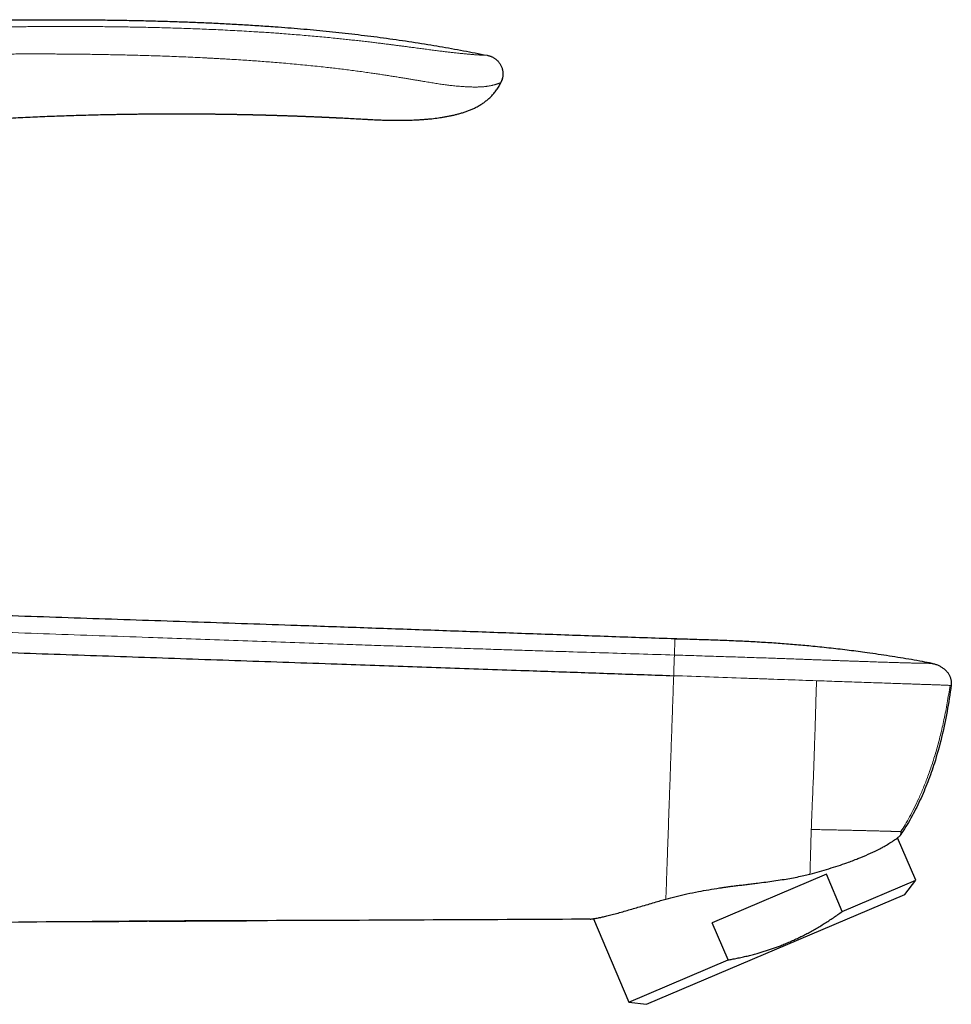
# Model space of a CAD drawing. Units: millimetres. Extents: x 8 to 558, y 12 to 504.
# Drawn here: x 486 to 558, y 428 to 504 of the extents above; entities that cross this region are included whole.
import ezdxf

# ---------------------------------------------------------------- set-up
doc = ezdxf.new("R2010")
doc.units = ezdxf.units.MM

msp = doc.modelspace()

# ---------------------------------------------------------------- linework, layer by layer
at = {"color": 7, "linetype": 'Continuous', "lineweight": 30}
for p, q in [((523.297, 498.682), (523.31, 498.71)), ((523.316, 498.724), (523.298, 498.682)), ((523.382, 498.887), (523.384, 498.894)), ((523.417, 499.003), (523.423, 499.029)), ((500.652, 496.273), (500.728, 496.272)), ((536.699, 455.876), (536.699, 455.871)), ((536.699, 455.876), (537.677, 455.843)), ((556.491, 453.991), (556.49, 453.991)), ((556.49, 453.991), (556.491, 453.991)), ((555.233, 437.3), (553.842, 440.577)), ((548.359, 437.758), (539.572, 434.028)), ((549.573, 434.898), (548.359, 437.758)), ((549.573, 434.898), (555.233, 437.3)), ((554.399, 436.194), (555.233, 437.3)), ((534.516, 427.754), (554.399, 436.194)), ((530.416, 434.341), (533.141, 427.923)), ((540.786, 431.168), (539.572, 434.028)), ((533.141, 427.923), (540.786, 431.168)), ((533.141, 427.923), (534.516, 427.754))]:
    msp.add_line(p, q, dxfattribs=at)
at = {"color": 7, "linetype": 'Continuous', "lineweight": 30, "flags": 128}
msp.add_lwpolyline([(510.833, 495.973), (510.971, 495.967), (511.122, 495.959), (511.27, 495.951), (511.414, 495.944), (511.553, 495.937), (511.713, 495.928), (511.865, 495.92), (512.011, 495.912), (512.149, 495.905), (512.28, 495.897), (512.405, 495.89), (512.522, 495.884), (512.631, 495.878), (512.733, 495.872), (512.828, 495.866), (512.914, 495.861), (512.994, 495.857), (513.066, 495.853), (513.13, 495.849), (513.179, 495.846), (513.222, 495.843), (513.258, 495.841), (513.287, 495.84), (513.311, 495.838), (513.327, 495.837), (513.334, 495.837), (513.336, 495.837), (513.336, 495.837), (513.336, 495.837), (513.337, 495.837), (513.337, 495.837), (513.337, 495.837), (513.337, 495.837), (513.339, 495.836), (513.34, 495.836), (513.341, 495.836), (513.341, 495.836), (513.341, 495.836), (513.34, 495.836), (513.34, 495.836), (513.34, 495.836), (513.34, 495.836), (513.339, 495.836), (513.339, 495.836)], dxfattribs=at)
at = {"color": 7, "linetype": 'Continuous', "lineweight": 30}
msp.add_arc((540.438, 449.912), 16.406, 326.02454, 326.18005, dxfattribs=at)
for points, knots in [([(414.016, 493.089), (414.465, 493.219), (415.363, 493.478), (416.71, 493.857), (418.058, 494.229), (419.406, 494.594), (420.753, 494.95), (422.101, 495.299), (423.494, 495.651), (424.932, 496.006), (426.416, 496.363), (427.899, 496.711), (429.383, 497.05), (430.867, 497.379), (432.352, 497.7), (433.836, 498.011), (435.321, 498.313), (436.806, 498.607), (438.283, 498.889), (439.751, 499.162), (441.211, 499.424), (442.671, 499.678), (444.14, 499.924), (445.618, 500.164), (447.106, 500.396), (448.594, 500.62), (450.082, 500.835), (451.563, 501.04), (453.034, 501.236), (454.498, 501.422), (455.961, 501.6), (457.435, 501.771), (458.92, 501.935), (460.415, 502.092), (461.911, 502.24), (463.407, 502.38), (464.904, 502.512), (466.401, 502.635), (467.928, 502.753), (469.485, 502.864), (471.072, 502.968), (472.659, 503.063), (474.247, 503.149), (475.836, 503.226), (477.395, 503.293), (478.925, 503.35), (480.425, 503.398), (481.926, 503.438), (483.428, 503.471), (484.93, 503.495), (486.433, 503.513), (487.937, 503.522), (489.442, 503.524), (490.947, 503.519), (492.445, 503.507), (493.934, 503.487), (495.415, 503.459), (496.896, 503.422), (498.302, 503.379), (499.634, 503.331), (500.891, 503.278), (502.147, 503.217), (503.403, 503.148), (504.658, 503.07), (505.823, 502.989), (506.898, 502.907), (507.882, 502.826), (508.865, 502.738), (509.848, 502.643), (510.829, 502.542), (511.81, 502.433), (512.789, 502.317), (513.767, 502.194), (514.744, 502.063), (515.72, 501.924), (516.694, 501.777), (517.649, 501.625), (518.583, 501.468), (519.498, 501.308), (520.412, 501.14), (521.325, 500.966), (521.932, 500.844), (522.236, 500.783)], [0, 0, 0, 0, 0.012819, 0.025619, 0.038401, 0.051166, 0.063913, 0.076644, 0.089358, 0.103326, 0.117276, 0.131208, 0.145123, 0.159023, 0.172907, 0.186776, 0.200631, 0.214473, 0.228302, 0.241872, 0.255431, 0.26898, 0.282519, 0.296295, 0.310062, 0.32382, 0.337571, 0.351315, 0.364808, 0.378295, 0.391776, 0.405254, 0.419002, 0.432747, 0.446489, 0.460229, 0.473968, 0.487705, 0.501442, 0.515979, 0.530517, 0.545057, 0.559598, 0.574142, 0.58869, 0.602409, 0.616132, 0.62986, 0.643592, 0.65733, 0.671074, 0.684824, 0.698583, 0.712349, 0.726124, 0.73966, 0.753202, 0.766749, 0.7803, 0.7918, 0.803301, 0.814802, 0.826303, 0.837802, 0.849299, 0.85833, 0.867359, 0.876386, 0.885411, 0.894434, 0.903453, 0.912471, 0.921486, 0.930498, 0.939509, 0.948518, 0.957526, 0.96602, 0.974513, 0.983008, 0.991503, 1, 1, 1, 1]), ([(522.236, 500.783), (522.267, 500.776), (522.331, 500.763), (522.427, 500.739), (522.516, 500.71), (522.598, 500.676), (522.673, 500.639), (522.748, 500.597), (522.83, 500.543), (522.919, 500.475), (523.01, 500.393), (523.096, 500.303), (523.173, 500.208), (523.241, 500.107), (523.299, 500.002), (523.348, 499.895), (523.388, 499.786), (523.419, 499.675), (523.442, 499.563), (523.456, 499.451), (523.461, 499.339), (523.457, 499.228), (523.443, 499.118), (523.42, 499.008), (523.393, 498.916), (523.372, 498.86), (523.364, 498.84)], [0, 0, 0, 0, 0.037463, 0.07585, 0.115835, 0.147106, 0.179532, 0.213069, 0.247592, 0.294821, 0.342907, 0.391247, 0.439295, 0.48666, 0.533192, 0.579018, 0.624336, 0.66922, 0.713662, 0.75764, 0.801172, 0.844361, 0.887425, 0.930706, 0.974662, 1, 1, 1, 1]), ([(513.333, 495.837), (513.408, 495.833), (513.555, 495.826), (513.77, 495.817), (513.978, 495.809), (514.177, 495.802), (514.367, 495.796), (514.55, 495.792), (514.729, 495.788), (514.905, 495.786), (515.077, 495.784), (515.238, 495.783), (515.39, 495.782), (515.524, 495.783), (515.642, 495.783), (515.745, 495.784), (515.842, 495.786), (515.936, 495.787), (516.029, 495.789), (516.167, 495.792), (516.352, 495.797), (516.598, 495.806), (516.863, 495.818), (517.147, 495.835), (517.441, 495.856), (517.721, 495.88), (517.987, 495.906), (518.234, 495.935), (518.481, 495.967), (518.737, 496.004), (519.002, 496.048), (519.275, 496.099), (519.542, 496.155), (519.805, 496.216), (520.025, 496.273), (520.205, 496.324), (520.344, 496.366), (520.482, 496.41), (520.617, 496.456), (520.751, 496.504), (520.883, 496.555), (521.013, 496.609), (521.142, 496.665), (521.272, 496.726), (521.406, 496.793), (521.545, 496.868), (521.676, 496.944), (521.8, 497.021), (521.915, 497.097), (522.032, 497.18), (522.15, 497.269), (522.266, 497.363), (522.38, 497.462), (522.491, 497.565), (522.6, 497.675), (522.708, 497.791), (522.814, 497.915), (522.917, 498.046), (523.016, 498.185), (523.11, 498.331), (523.198, 498.485), (523.26, 498.602), (523.29, 498.67), (523.295, 498.682)], [0, 0, 0, 0, 0.0205157, 0.0402659, 0.0592509, 0.0774707, 0.0949257, 0.1116158, 0.1275414, 0.1441766, 0.1598868, 0.1746721, 0.1885325, 0.201468, 0.2115407, 0.2209704, 0.2297568, 0.2381518, 0.2466546, 0.2552788, 0.2760862, 0.297565, 0.3227853, 0.3488675, 0.3758096, 0.4036096, 0.4260543, 0.4489942, 0.4718477, 0.4944114, 0.5201627, 0.5455414, 0.5705575, 0.5952221, 0.6195319, 0.633009, 0.6463604, 0.6595827, 0.6726735, 0.6856311, 0.6984575, 0.7116811, 0.7241374, 0.7372308, 0.7509637, 0.7653413, 0.7803725, 0.7926498, 0.8053403, 0.8184394, 0.8319418, 0.8458417, 0.8593657, 0.8732358, 0.8874474, 0.9019966, 0.9168807, 0.9320988, 0.9476525, 0.9635465, 0.9797898, 0.9963967, 1, 1, 1, 1]), ([(523.297, 498.682), (523.312, 498.714), (523.342, 498.781), (523.371, 498.851), (523.383, 498.89), (523.383, 498.891)], [0, 0, 0, 0, 0.457728, 0.980699, 1, 1, 1, 1]), ([(470.831, 494.78), (470.877, 494.785), (470.971, 494.795), (471.118, 494.811), (471.272, 494.828), (471.435, 494.845), (471.606, 494.864), (471.782, 494.882), (471.963, 494.901), (472.148, 494.921), (472.34, 494.941), (472.539, 494.961), (472.746, 494.983), (472.961, 495.004), (473.183, 495.027), (473.412, 495.05), (473.649, 495.073), (473.892, 495.097), (474.141, 495.121), (474.396, 495.145), (474.657, 495.17), (474.928, 495.196), (475.207, 495.221), (475.496, 495.248), (475.791, 495.275), (476.094, 495.302), (476.405, 495.329), (476.743, 495.358), (477.109, 495.389), (477.503, 495.422), (477.909, 495.456), (478.309, 495.488), (478.704, 495.519), (479.092, 495.549), (479.488, 495.579), (479.893, 495.609), (480.306, 495.639), (480.727, 495.669), (481.157, 495.698), (481.563, 495.726), (481.878, 495.746), (482.052, 495.758), (482.113, 495.762), (482.127, 495.763), (482.14, 495.763), (482.153, 495.764), (482.166, 495.765), (482.283, 495.773), (482.587, 495.792), (483.229, 495.832), (484.07, 495.881), (485.026, 495.933), (486.136, 495.99), (487.437, 496.05), (488.929, 496.11), (490.422, 496.161), (491.915, 496.204), (493.059, 496.229), (493.852, 496.244), (494.296, 496.251), (494.739, 496.258), (495.183, 496.264), (495.626, 496.269), (496.065, 496.274), (496.497, 496.277), (496.933, 496.28), (497.381, 496.282), (497.846, 496.283), (498.32, 496.284), (498.8, 496.283), (499.276, 496.282), (499.632, 496.28), (499.87, 496.279), (499.995, 496.278), (500.12, 496.277), (500.245, 496.276), (500.371, 496.275), (500.502, 496.274), (500.605, 496.273), (500.666, 496.273), (500.679, 496.273)], [0, 0, 0, 0, 0.004634, 0.00955, 0.014748, 0.020228, 0.02599, 0.032035, 0.037992, 0.0442, 0.050659, 0.057368, 0.064328, 0.071539, 0.079001, 0.086714, 0.094677, 0.102891, 0.111203, 0.119756, 0.128551, 0.137588, 0.147017, 0.156696, 0.166624, 0.176802, 0.18723, 0.197907, 0.210812, 0.224063, 0.237661, 0.251606, 0.26435, 0.27737, 0.290667, 0.30424, 0.31809, 0.332216, 0.346619, 0.361298, 0.373041, 0.378262, 0.378766, 0.37921, 0.379653, 0.380097, 0.380541, 0.380985, 0.391793, 0.411092, 0.445555, 0.476326, 0.507096, 0.557049, 0.607001, 0.656953, 0.706906, 0.756858, 0.771692, 0.786527, 0.801361, 0.816195, 0.83103, 0.845864, 0.860165, 0.874383, 0.889598, 0.90514, 0.92101, 0.937207, 0.953237, 0.968777, 0.972954, 0.977132, 0.981309, 0.985486, 0.989664, 0.993912, 0.998662, 1, 1, 1, 1]), ([(500.679, 496.273), (500.695, 496.272), (500.734, 496.272), (500.791, 496.272), (500.848, 496.271), (500.897, 496.271), (500.94, 496.27), (500.982, 496.27), (501.036, 496.269), (501.102, 496.268), (501.177, 496.268), (501.25, 496.267), (501.318, 496.266), (501.38, 496.265), (501.432, 496.264), (501.475, 496.264), (501.511, 496.263), (501.551, 496.263), (501.604, 496.262), (501.669, 496.261), (501.741, 496.26), (501.813, 496.259), (501.881, 496.259), (501.944, 496.258), (502.002, 496.257), (502.072, 496.256), (502.151, 496.255), (502.242, 496.253), (502.318, 496.252), (502.381, 496.251), (502.432, 496.25), (502.484, 496.249), (502.54, 496.248), (502.601, 496.247), (502.668, 496.246), (502.741, 496.245), (502.815, 496.243), (502.885, 496.242), (502.95, 496.241), (503.012, 496.24), (503.081, 496.239), (503.155, 496.237), (503.236, 496.235), (503.316, 496.234), (503.398, 496.232), (503.484, 496.23), (503.562, 496.229), (503.634, 496.227), (503.698, 496.226), (503.767, 496.224), (503.838, 496.223), (503.906, 496.221), (503.968, 496.22), (504.039, 496.218), (504.119, 496.216), (504.211, 496.214), (504.293, 496.212), (504.37, 496.21), (504.445, 496.209), (504.526, 496.207), (504.61, 496.204), (504.692, 496.202), (504.774, 496.2), (504.859, 496.198), (504.943, 496.196), (505.024, 496.194), (505.098, 496.192), (505.167, 496.19), (505.237, 496.188), (505.313, 496.186), (505.394, 496.183), (505.478, 496.181), (505.564, 496.178), (505.649, 496.176), (505.732, 496.174), (505.808, 496.171), (505.889, 496.169), (505.977, 496.166), (506.068, 496.163), (506.151, 496.161), (506.228, 496.158), (506.308, 496.156), (506.395, 496.153), (506.49, 496.15), (506.595, 496.146), (506.709, 496.143), (506.833, 496.138), (506.965, 496.134), (507.1, 496.129), (507.233, 496.125), (507.368, 496.12), (507.504, 496.115), (507.641, 496.11), (507.769, 496.105), (507.889, 496.101), (507.989, 496.097), (508.073, 496.094), (508.142, 496.091), (508.209, 496.089), (508.276, 496.086), (508.346, 496.083), (508.433, 496.08), (508.535, 496.076), (508.65, 496.071), (508.764, 496.067), (508.882, 496.062), (508.998, 496.057), (509.09, 496.053), (509.155, 496.05), (509.199, 496.048), (509.244, 496.047), (509.285, 496.045), (509.321, 496.043), (509.354, 496.042), (509.388, 496.04), (509.42, 496.039), (509.451, 496.038), (509.477, 496.036), (509.504, 496.035), (509.534, 496.034), (509.566, 496.033), (509.599, 496.031), (509.627, 496.03), (509.651, 496.029), (509.684, 496.027), (509.727, 496.025), (509.779, 496.023), (509.83, 496.021), (509.88, 496.018), (509.932, 496.016), (509.983, 496.014), (510.026, 496.012), (510.064, 496.01), (510.098, 496.008), (510.133, 496.007), (510.169, 496.005), (510.202, 496.004), (510.234, 496.002), (510.267, 496), (510.303, 495.999), (510.339, 495.997), (510.373, 495.995), (510.404, 495.994), (510.436, 495.992), (510.47, 495.991), (510.503, 495.989), (510.53, 495.988), (510.557, 495.987), (510.584, 495.985), (510.61, 495.984), (510.633, 495.983), (510.651, 495.982), (510.666, 495.981), (510.68, 495.981), (510.697, 495.98), (510.718, 495.979), (510.742, 495.978), (510.772, 495.976), (510.803, 495.975), (510.824, 495.973), (510.833, 495.973)], [0, 0, 0, 0, 0.004757, 0.011223, 0.016737, 0.021299, 0.025341, 0.029404, 0.033488, 0.041009, 0.04837, 0.055516, 0.062122, 0.068059, 0.073775, 0.077111, 0.080464, 0.084342, 0.088898, 0.095817, 0.103045, 0.110034, 0.116621, 0.122738, 0.128386, 0.133715, 0.14288, 0.151547, 0.16016, 0.164957, 0.169871, 0.174908, 0.180149, 0.186032, 0.192626, 0.199814, 0.207213, 0.213914, 0.220248, 0.226241, 0.231974, 0.240087, 0.247861, 0.255551, 0.263425, 0.271639, 0.280363, 0.286192, 0.292429, 0.299162, 0.306297, 0.312949, 0.318936, 0.324291, 0.333524, 0.342307, 0.350869, 0.357511, 0.364677, 0.372688, 0.381013, 0.388933, 0.396684, 0.404948, 0.413357, 0.421235, 0.428479, 0.434893, 0.44136, 0.448779, 0.456997, 0.46493, 0.473235, 0.481799, 0.489812, 0.497114, 0.503958, 0.513488, 0.522706, 0.5304, 0.537435, 0.545164, 0.553625, 0.562833, 0.572787, 0.584015, 0.596059, 0.608918, 0.622307, 0.635216, 0.647552, 0.6616, 0.674825, 0.687226, 0.698807, 0.709647, 0.716491, 0.723146, 0.729613, 0.735922, 0.742634, 0.749971, 0.761314, 0.772338, 0.783556, 0.79466, 0.807119, 0.81773, 0.821808, 0.826306, 0.830799, 0.835094, 0.838624, 0.841585, 0.844908, 0.848681, 0.851475, 0.854128, 0.856636, 0.859467, 0.86313, 0.866632, 0.869481, 0.871695, 0.873909, 0.879476, 0.884971, 0.890003, 0.895175, 0.900747, 0.90625, 0.911192, 0.914434, 0.918024, 0.922029, 0.925857, 0.929346, 0.932749, 0.936175, 0.940119, 0.944278, 0.948125, 0.951174, 0.95466, 0.958744, 0.962443, 0.965381, 0.968081, 0.971585, 0.974378, 0.976988, 0.979081, 0.980659, 0.982181, 0.984116, 0.986334, 0.989127, 0.99256, 0.996637, 1, 1, 1, 1]), ([(510.805, 495.974), (510.805, 495.974), (510.818, 495.974), (510.832, 495.973), (510.845, 495.972)], [0, 0, 0, 0, 0.000435, 1, 1, 1, 1]), ([(536.699, 455.876), (535.083, 455.93), (531.85, 456.039), (527.001, 456.21), (522.152, 456.383), (517.302, 456.557), (512.453, 456.73), (506.681, 456.931), (499.984, 457.158), (492.363, 457.412), (487.283, 457.586), (484.743, 457.673)], [0, 0, 0, 0, 0.0933333, 0.1866666, 0.2799999, 0.3733333, 0.4666667, 0.56, 0.7066666, 0.8533333, 1, 1, 1, 1]), ([(556.49, 453.991), (556.245, 454.037), (555.718, 454.135), (554.908, 454.277), (554.059, 454.419), (553.207, 454.555), (552.35, 454.685), (551.549, 454.799), (550.804, 454.899), (550.116, 454.987), (549.423, 455.072), (548.723, 455.152), (548.016, 455.228), (547.337, 455.297), (546.687, 455.359), (546.064, 455.414), (545.435, 455.466), (544.799, 455.514), (544.16, 455.559), (543.517, 455.6), (542.87, 455.638), (542.215, 455.672), (541.547, 455.704), (540.865, 455.733), (540.17, 455.759), (539.465, 455.784), (538.751, 455.808), (538.027, 455.832), (537.343, 455.854), (536.899, 455.868), (536.699, 455.875)], [0, 0, 0, 0, 0.037614, 0.080817, 0.124079, 0.167463, 0.21103, 0.254841, 0.289476, 0.324328, 0.359427, 0.394804, 0.430489, 0.466511, 0.497608, 0.528992, 0.560682, 0.592697, 0.62506, 0.657206, 0.689731, 0.722655, 0.756009, 0.790508, 0.825471, 0.860894, 0.896775, 0.933109, 0.969891, 1, 1, 1, 1]), ([(484.743, 454.85), (485.978, 454.807), (488.449, 454.721), (492.155, 454.591), (495.861, 454.462), (499.567, 454.333), (503.272, 454.204), (506.978, 454.075), (510.416, 453.955), (513.587, 453.844), (516.491, 453.743), (519.395, 453.642), (522.299, 453.541), (524.994, 453.447), (527.482, 453.361), (529.762, 453.281), (532.042, 453.202), (534.321, 453.122), (535.84, 453.069), (536.6, 453.043)], [0, 0, 0, 0, 0.071429, 0.142858, 0.214287, 0.285715, 0.357144, 0.428572, 0.500001, 0.556002, 0.612002, 0.668003, 0.724003, 0.780003, 0.824002, 0.868001, 0.912001, 0.956, 1, 1, 1, 1]), ([(556.491, 453.991), (556.531, 453.983), (556.611, 453.966), (556.73, 453.933), (556.846, 453.894), (556.96, 453.848), (557.071, 453.795), (557.179, 453.736), (557.282, 453.67), (557.381, 453.598), (557.475, 453.519), (557.559, 453.439), (557.632, 453.358), (557.696, 453.278), (557.755, 453.194), (557.808, 453.107), (557.854, 453.016), (557.893, 452.921), (557.925, 452.824), (557.95, 452.725), (557.966, 452.624), (557.974, 452.522), (557.975, 452.42), (557.969, 452.352), (557.966, 452.318)], [0, 0, 0, 0, 0.0500542, 0.1001803, 0.1503295, 0.2004606, 0.2505429, 0.3005583, 0.3505048, 0.4003985, 0.450277, 0.5002015, 0.5418903, 0.5836162, 0.6253231, 0.6669777, 0.7085734, 0.7501354, 0.791717, 0.833339, 0.874992, 0.9166617, 0.9583339, 1, 1, 1, 1]), ([(557.964, 452.302), (557.865, 451.627), (557.667, 450.276), (557.241, 448.273), (556.74, 446.465), (556.176, 444.856), (555.577, 443.445), (554.886, 442.075), (554.342, 441.211), (554.07, 440.779)], [0, 0, 0, 0, 0.167004, 0.333772, 0.500454, 0.625454, 0.75039, 0.875244, 1, 1, 1, 1]), ([(554.066, 440.778), (554.078, 440.799), (554.103, 440.841), (554.12, 440.905), (554.121, 440.971), (554.103, 441.018), (554.094, 441.041)], [0, 0, 0, 0, 0.247186, 0.496534, 0.747606, 1, 1, 1, 1]), ([(547.091, 437.774), (547.587, 437.91), (548.601, 438.187), (549.821, 438.598), (550.814, 438.972), (551.6, 439.301), (552.096, 439.531), (552.375, 439.673), (552.484, 439.73), (552.605, 439.795), (552.738, 439.869), (552.969, 440), (553.291, 440.192), (553.58, 440.383), (553.772, 440.523), (553.887, 440.61), (553.965, 440.673), (554.013, 440.715), (554.038, 440.739), (554.041, 440.742), (554.043, 440.744)], [0, 0, 0, 0, 0.117304, 0.239554, 0.323967, 0.410753, 0.49997, 0.513118, 0.528901, 0.54732, 0.568374, 0.592063, 0.662802, 0.749999, 0.800321, 0.847176, 0.890568, 0.930499, 0.966975, 1, 1, 1, 1]), ([(536.006, 435.854), (536.262, 435.922), (536.782, 436.061), (537.622, 436.252), (538.467, 436.424), (539.311, 436.577), (539.948, 436.68), (540.412, 436.749), (540.706, 436.791), (540.992, 436.831), (541.239, 436.865), (541.445, 436.89), (541.636, 436.911), (541.839, 436.934), (542.043, 436.958), (542.246, 436.982), (542.449, 437.006), (542.651, 437.031), (542.854, 437.057), (543.2, 437.101), (543.688, 437.165), (544.321, 437.252), (544.94, 437.344), (545.535, 437.443), (546.088, 437.547), (546.602, 437.654), (546.924, 437.733), (547.081, 437.772)], [0, 0, 0, 0, 0.077981, 0.158452, 0.241483, 0.313263, 0.386932, 0.410485, 0.435388, 0.463832, 0.485278, 0.499726, 0.517276, 0.534813, 0.552339, 0.569852, 0.587355, 0.604845, 0.622324, 0.639792, 0.694612, 0.749323, 0.805134, 0.858082, 0.90819, 0.955485, 1, 1, 1, 1]), ([(530.16, 434.304), (530.166, 434.305), (530.178, 434.307), (530.259, 434.318), (530.339, 434.33), (530.388, 434.337), (530.436, 434.344), (530.513, 434.356), (530.633, 434.376), (530.817, 434.41), (531.059, 434.46), (531.371, 434.532), (531.754, 434.627), (532.192, 434.743), (532.659, 434.873), (533.131, 435.008), (533.601, 435.145), (534.093, 435.29), (534.599, 435.44), (535.108, 435.59), (535.569, 435.725), (535.864, 435.809), (536, 435.848)], [0, 0, 0, 0, 0.067339, 0.138809, 0.167606, 0.184172, 0.202702, 0.223196, 0.265489, 0.314275, 0.369556, 0.43133, 0.499597, 0.56895, 0.634012, 0.694781, 0.751259, 0.803445, 0.862639, 0.915129, 0.960916, 1, 1, 1, 1]), ([(530.16, 434.304), (522.591, 434.264), (511.236, 434.203), (496.097, 434.163), (488.527, 434.091), (484.743, 434.055)], [0, 0, 0, 0, 0.5, 0.750001, 1, 1, 1, 1]), ([(496.232, 434.151), (496.878, 434.154), (498.288, 434.161), (500.366, 434.17), (502.211, 434.177), (503.292, 434.181), (503.706, 434.183)], [0, 0, 0, 0, 0.259445, 0.565861, 0.83396, 1, 1, 1, 1]), ([(540.786, 431.168), (540.888, 431.186), (541.12, 431.228), (541.481, 431.299), (541.868, 431.381), (542.254, 431.47), (542.639, 431.566), (543.001, 431.663), (543.34, 431.761), (543.657, 431.858), (543.972, 431.959), (544.284, 432.066), (544.593, 432.178), (544.925, 432.304), (545.281, 432.448), (545.658, 432.61), (546.032, 432.78), (546.402, 432.958), (546.769, 433.144), (547.132, 433.338), (547.492, 433.54), (547.848, 433.749), (548.2, 433.966), (548.549, 434.189), (548.894, 434.419), (549.236, 434.655), (549.46, 434.817), (549.573, 434.898)], [0, 0, 0, 0, 0.032291, 0.073385, 0.114488, 0.155594, 0.196695, 0.237787, 0.272208, 0.306631, 0.341052, 0.375159, 0.409269, 0.443376, 0.485984, 0.528607, 0.571235, 0.613858, 0.656467, 0.699281, 0.742103, 0.784926, 0.827741, 0.870802, 0.913869, 0.956938, 1, 1, 1, 1]), ([(490.909, 434.119), (491.039, 434.12), (491.933, 434.127), (493.59, 434.137), (495.182, 434.146), (496.01, 434.15), (496.074, 434.15)], [0, 0, 0, 0, 0.075725, 0.519132, 0.962515, 1, 1, 1, 1])]:
    msp.add_open_spline(points, degree=3, knots=knots, dxfattribs=at)
at = {"color": 8, "linetype": 'Continuous', "lineweight": 0}
for points, knots in [([(522.236, 500.783), (522.236, 500.783), (522.236, 500.783), (522.236, 500.783), (522.236, 500.783), (522.236, 500.783), (522.236, 500.783), (522.235, 500.783), (522.235, 500.783), (522.235, 500.783), (522.234, 500.783), (522.233, 500.783), (522.231, 500.783), (522.23, 500.783), (522.227, 500.783), (522.224, 500.783), (522.22, 500.783), (522.215, 500.783), (522.209, 500.784), (522.201, 500.784), (522.192, 500.784), (522.182, 500.785), (522.17, 500.785), (522.157, 500.786), (522.142, 500.786), (522.124, 500.787), (522.103, 500.788), (522.079, 500.789), (522.052, 500.79), (522.022, 500.791), (521.988, 500.792), (521.951, 500.794), (521.911, 500.795), (521.867, 500.797), (521.819, 500.799), (521.765, 500.802), (521.71, 500.804), (521.653, 500.807), (521.596, 500.81), (521.534, 500.814), (521.466, 500.818), (521.391, 500.823), (521.311, 500.828), (521.223, 500.835), (521.13, 500.842), (521.033, 500.85), (520.933, 500.858), (520.825, 500.868), (520.708, 500.878), (520.583, 500.89), (520.449, 500.903), (520.309, 500.917), (520.167, 500.932), (520.021, 500.947), (519.868, 500.964), (519.706, 500.982), (519.547, 500.999), (519.394, 501.017), (519.249, 501.034), (519.097, 501.052), (518.94, 501.071), (518.773, 501.091), (518.595, 501.113), (518.407, 501.137), (518.21, 501.162), (518.006, 501.188), (517.796, 501.215), (517.585, 501.243), (517.373, 501.271), (517.162, 501.299), (516.946, 501.327), (516.727, 501.356), (516.49, 501.388), (516.234, 501.422), (515.959, 501.458), (515.679, 501.494), (515.395, 501.531), (515.106, 501.568), (514.796, 501.608), (514.463, 501.65), (514.109, 501.694), (513.751, 501.738), (513.365, 501.785), (512.951, 501.834), (512.508, 501.885), (512.058, 501.936), (511.603, 501.986), (511.141, 502.035), (510.638, 502.088), (510.093, 502.142), (509.505, 502.199), (508.908, 502.254), (508.303, 502.307), (507.689, 502.359), (507.067, 502.409), (506.567, 502.447), (506.193, 502.474), (505.946, 502.492), (505.699, 502.509), (505.45, 502.526), (505.199, 502.543), (504.949, 502.56), (504.704, 502.576), (504.296, 502.601), (503.728, 502.635), (502.993, 502.676), (502.264, 502.714), (501.539, 502.749), (500.822, 502.781), (500.114, 502.81), (499.415, 502.837), (498.724, 502.861), (498.042, 502.882), (497.354, 502.902), (496.661, 502.92), (495.964, 502.936), (495.275, 502.951), (494.597, 502.963), (493.928, 502.973), (493.281, 502.981), (492.655, 502.988), (492.051, 502.993), (491.455, 502.997), (490.868, 502.999), (490.289, 503.001), (489.718, 503.001), (489.156, 503.001), (488.602, 502.999), (488.057, 502.997), (487.523, 502.993), (487.001, 502.989), (486.49, 502.984), (485.987, 502.978), (485.489, 502.972), (484.997, 502.965), (484.51, 502.956), (484.031, 502.948), (483.561, 502.938), (483.101, 502.929), (482.653, 502.918), (482.216, 502.908), (481.786, 502.897), (481.362, 502.885), (480.944, 502.873), (480.53, 502.86), (480.126, 502.847), (479.729, 502.834), (479.342, 502.821), (478.962, 502.807), (478.597, 502.794), (478.245, 502.78), (477.907, 502.767), (477.577, 502.753), (477.254, 502.74), (476.941, 502.726), (476.637, 502.713), (476.343, 502.7), (476.055, 502.686), (475.759, 502.672), (475.453, 502.658), (475.14, 502.642), (474.837, 502.627), (474.545, 502.612), (474.263, 502.597), (473.991, 502.583), (473.73, 502.568), (473.479, 502.554), (473.239, 502.541), (473.009, 502.528), (472.79, 502.515), (472.584, 502.503), (472.392, 502.492), (472.214, 502.481), (472.045, 502.471), (471.885, 502.461), (471.736, 502.452), (471.598, 502.443), (471.47, 502.435), (471.351, 502.427), (471.24, 502.42), (471.139, 502.414), (471.046, 502.408), (470.963, 502.402), (470.887, 502.398), (470.84, 502.395), (470.817, 502.393)], [0, 0, 0, 0, 0.000164, 0.000398, 0.000701, 0.001073, 0.001676, 0.002403, 0.003253, 0.004226, 0.005322, 0.006542, 0.007884, 0.00935, 0.010939, 0.012866, 0.014946, 0.017182, 0.019572, 0.022116, 0.024815, 0.027501, 0.030324, 0.033283, 0.036379, 0.039612, 0.043189, 0.046918, 0.050799, 0.05483, 0.059012, 0.063343, 0.067563, 0.071915, 0.076403, 0.081027, 0.085791, 0.089682, 0.093667, 0.097747, 0.101922, 0.106191, 0.11055, 0.114995, 0.119523, 0.123658, 0.127856, 0.13212, 0.136452, 0.140856, 0.145339, 0.149905, 0.154041, 0.158234, 0.162478, 0.166768, 0.171102, 0.174538, 0.178002, 0.181495, 0.18502, 0.188581, 0.192402, 0.19628, 0.200224, 0.204223, 0.208254, 0.212311, 0.216161, 0.220037, 0.223943, 0.22788, 0.231854, 0.236624, 0.241449, 0.24633, 0.251266, 0.256256, 0.261296, 0.267295, 0.273351, 0.27946, 0.285627, 0.293047, 0.300559, 0.308167, 0.315869, 0.323667, 0.331559, 0.341327, 0.351233, 0.361279, 0.371465, 0.381792, 0.392259, 0.402867, 0.406988, 0.41113, 0.415294, 0.419477, 0.423682, 0.427907, 0.432064, 0.43604, 0.448445, 0.460711, 0.473013, 0.485172, 0.497186, 0.509055, 0.520779, 0.532358, 0.543791, 0.555078, 0.566933, 0.578624, 0.590153, 0.60152, 0.612726, 0.623771, 0.634038, 0.644162, 0.654145, 0.663985, 0.673683, 0.68324, 0.692656, 0.701931, 0.711064, 0.720057, 0.728752, 0.737312, 0.745736, 0.754025, 0.762326, 0.770486, 0.778506, 0.786386, 0.794126, 0.801591, 0.808921, 0.816115, 0.823174, 0.830238, 0.837161, 0.843944, 0.850585, 0.857086, 0.863445, 0.869664, 0.875457, 0.881121, 0.886658, 0.892068, 0.897349, 0.902412, 0.907352, 0.912169, 0.916863, 0.92229, 0.927542, 0.932621, 0.937524, 0.942253, 0.946808, 0.951189, 0.955394, 0.959426, 0.963283, 0.966965, 0.970473, 0.973621, 0.976613, 0.979451, 0.982133, 0.98466, 0.98695, 0.989096, 0.991097, 0.992954, 0.994667, 0.996209, 0.997612, 0.998875, 1, 1, 1, 1]), ([(471.029, 500.42), (471.055, 500.422), (471.11, 500.425), (471.197, 500.43), (471.293, 500.435), (471.399, 500.441), (471.514, 500.448), (471.637, 500.455), (471.769, 500.462), (471.91, 500.47), (472.061, 500.478), (472.223, 500.487), (472.395, 500.496), (472.576, 500.506), (472.767, 500.516), (472.966, 500.526), (473.173, 500.536), (473.388, 500.547), (473.613, 500.558), (473.842, 500.569), (474.076, 500.58), (474.315, 500.591), (474.562, 500.602), (474.817, 500.614), (475.081, 500.625), (475.347, 500.637), (475.616, 500.648), (475.888, 500.659), (476.166, 500.67), (476.452, 500.681), (476.758, 500.693), (477.083, 500.705), (477.428, 500.717), (477.782, 500.729), (478.146, 500.741), (478.519, 500.753), (478.901, 500.764), (479.292, 500.775), (479.702, 500.786), (480.129, 500.797), (480.576, 500.808), (481.033, 500.819), (481.501, 500.828), (481.979, 500.838), (482.458, 500.846), (482.937, 500.854), (483.416, 500.861), (483.905, 500.867), (484.402, 500.872), (484.909, 500.877), (485.426, 500.881), (485.951, 500.884), (486.486, 500.886), (487.03, 500.887), (487.58, 500.887), (488.136, 500.887), (488.698, 500.885), (489.268, 500.882), (489.851, 500.878), (490.447, 500.872), (491.055, 500.866), (491.673, 500.858), (492.3, 500.848), (492.932, 500.838), (493.57, 500.825), (494.213, 500.811), (494.865, 500.796), (495.53, 500.778), (496.209, 500.758), (496.902, 500.736), (497.604, 500.711), (498.316, 500.684), (499.037, 500.654), (499.768, 500.622), (500.306, 500.596), (500.647, 500.579), (500.789, 500.571), (500.931, 500.564), (501.072, 500.557), (501.213, 500.549), (501.354, 500.542), (501.575, 500.53), (501.877, 500.513), (502.357, 500.485), (502.931, 500.45), (503.573, 500.408), (504.184, 500.367), (504.765, 500.325), (505.338, 500.282), (505.94, 500.234), (506.57, 500.181), (507.227, 500.123), (507.874, 500.063), (508.511, 500.001), (509.138, 499.937), (509.728, 499.874), (510.281, 499.813), (510.799, 499.752), (511.311, 499.69), (511.819, 499.625), (512.321, 499.559), (512.819, 499.49), (513.277, 499.424), (513.696, 499.363), (514.076, 499.306), (514.454, 499.248), (514.827, 499.19), (515.198, 499.132), (515.564, 499.073), (515.903, 499.017), (516.216, 498.965), (516.503, 498.917), (516.786, 498.869), (517.067, 498.822), (517.324, 498.778), (517.558, 498.739), (517.77, 498.704), (517.981, 498.669), (518.188, 498.636), (518.396, 498.603), (518.603, 498.571), (518.807, 498.542), (519.004, 498.515), (519.193, 498.49), (519.375, 498.469), (519.561, 498.448), (519.749, 498.429), (519.94, 498.411), (520.122, 498.395), (520.298, 498.382), (520.467, 498.37), (520.629, 498.361), (520.783, 498.354), (520.93, 498.348), (521.068, 498.344), (521.199, 498.342), (521.322, 498.342), (521.439, 498.342), (521.56, 498.345), (521.683, 498.349), (521.807, 498.355), (521.923, 498.363), (522.031, 498.373), (522.131, 498.384), (522.224, 498.395), (522.309, 498.408), (522.388, 498.421), (522.466, 498.435), (522.542, 498.45), (522.616, 498.467), (522.683, 498.483), (522.744, 498.499), (522.8, 498.515), (522.855, 498.531), (522.907, 498.547), (522.958, 498.563), (523.003, 498.578), (523.043, 498.591), (523.079, 498.603), (523.111, 498.614), (523.139, 498.624), (523.164, 498.633), (523.186, 498.64), (523.204, 498.647), (523.22, 498.653), (523.234, 498.658), (523.246, 498.662), (523.256, 498.666), (523.264, 498.669), (523.271, 498.672), (523.277, 498.674), (523.282, 498.676), (523.286, 498.677), (523.289, 498.679), (523.291, 498.68), (523.293, 498.68), (523.295, 498.681), (523.296, 498.681), (523.297, 498.682), (523.297, 498.682), (523.297, 498.682), (523.298, 498.682), (523.298, 498.682), (523.298, 498.682), (523.298, 498.682), (523.298, 498.682)], [0, 0, 0, 0, 0.001274, 0.002705, 0.004291, 0.006034, 0.007933, 0.00995, 0.012117, 0.014435, 0.016904, 0.019572, 0.022397, 0.025377, 0.028514, 0.031806, 0.035192, 0.038729, 0.042415, 0.046253, 0.050039, 0.053961, 0.05802, 0.062214, 0.066544, 0.07101, 0.075345, 0.079801, 0.084378, 0.089076, 0.093895, 0.099416, 0.105087, 0.110909, 0.116882, 0.123005, 0.129279, 0.135703, 0.142278, 0.149441, 0.156775, 0.16428, 0.171955, 0.179802, 0.187819, 0.195534, 0.203401, 0.21142, 0.219591, 0.227914, 0.236389, 0.245016, 0.253795, 0.262726, 0.27181, 0.280879, 0.290096, 0.299459, 0.30897, 0.318804, 0.328792, 0.338932, 0.349224, 0.359669, 0.370077, 0.380632, 0.391334, 0.402184, 0.413408, 0.424787, 0.436323, 0.448014, 0.459864, 0.47187, 0.484032, 0.486373, 0.488709, 0.491038, 0.493363, 0.495681, 0.497994, 0.500301, 0.506616, 0.512888, 0.523979, 0.534932, 0.544595, 0.55415, 0.563597, 0.572937, 0.583918, 0.594747, 0.605422, 0.615942, 0.626308, 0.636531, 0.645191, 0.653765, 0.662261, 0.670685, 0.679044, 0.687345, 0.695592, 0.702032, 0.708438, 0.714811, 0.721152, 0.727462, 0.733745, 0.740004, 0.745057, 0.750096, 0.755124, 0.760145, 0.765166, 0.769115, 0.773073, 0.777044, 0.781034, 0.785031, 0.789244, 0.793401, 0.797494, 0.801519, 0.805479, 0.809384, 0.813928, 0.818414, 0.822844, 0.827218, 0.831615, 0.835951, 0.840224, 0.844432, 0.84857, 0.852568, 0.856503, 0.860378, 0.864194, 0.868985, 0.873688, 0.8783, 0.882818, 0.887239, 0.891482, 0.895626, 0.899667, 0.903603, 0.908156, 0.91257, 0.916854, 0.921014, 0.925053, 0.928978, 0.933541, 0.937949, 0.942206, 0.946311, 0.950264, 0.954, 0.957591, 0.961036, 0.964336, 0.96738, 0.97029, 0.973064, 0.975704, 0.978209, 0.980579, 0.982689, 0.984679, 0.986549, 0.988299, 0.989928, 0.991532, 0.992999, 0.994329, 0.995524, 0.996581, 0.997503, 0.998288, 0.998937, 0.999399, 0.999753, 1, 1, 1, 1]), ([(536.656, 454.63), (535.752, 454.658), (533.946, 454.715), (531.236, 454.799), (528.897, 454.873), (526.929, 454.935), (525.332, 454.986), (523.734, 455.038), (522.034, 455.093), (520.233, 455.153), (518.329, 455.216), (516.425, 455.28), (514.521, 455.344), (512.617, 455.409), (510.377, 455.486), (507.803, 455.576), (504.895, 455.678), (501.986, 455.78), (499.077, 455.883), (495.868, 455.997), (492.36, 456.122), (488.552, 456.258), (486.013, 456.349), (484.743, 456.395)], [0, 0, 0, 0, 0.052267, 0.104535, 0.156802, 0.187601, 0.218399, 0.249197, 0.279996, 0.316661, 0.353326, 0.389993, 0.426661, 0.46333, 0.499998, 0.556, 0.612, 0.668, 0.724, 0.78, 0.853333, 0.926666, 1, 1, 1, 1]), ([(536.699, 455.871), (536.699, 455.867), (536.698, 455.858), (536.696, 455.784), (536.692, 455.66), (536.685, 455.481), (536.677, 455.249), (536.667, 454.969), (536.66, 454.743), (536.656, 454.63)], [0, 0, 0, 0, 0.114904, 0.262423, 0.409937, 0.557447, 0.704961, 0.85248, 1, 1, 1, 1]), ([(536.6, 453.043), (536.604, 453.141), (536.61, 453.339), (536.62, 453.623), (536.629, 453.883), (536.638, 454.114), (536.644, 454.308), (536.65, 454.461), (536.654, 454.574), (536.655, 454.611), (536.656, 454.63)], [0, 0, 0, 0, 0.123732, 0.247804, 0.373614, 0.500143, 0.625667, 0.750464, 0.875112, 1, 1, 1, 1]), ([(556.49, 453.991), (556.49, 453.991), (556.488, 453.991), (556.48, 453.99), (556.46, 453.991), (556.431, 453.991), (556.395, 453.992), (556.352, 453.992), (556.304, 453.993), (556.252, 453.993), (556.198, 453.994), (556.138, 453.994), (556.07, 453.995), (555.992, 453.996), (555.904, 453.997), (555.813, 453.998), (555.721, 453.999), (555.631, 454.001), (555.533, 454.003), (555.426, 454.005), (555.31, 454.007), (555.186, 454.01), (555.054, 454.013), (554.915, 454.017), (554.767, 454.021), (554.609, 454.025), (554.444, 454.03), (554.272, 454.034), (554.094, 454.04), (553.908, 454.045), (553.712, 454.051), (553.507, 454.058), (553.293, 454.065), (553.07, 454.072), (552.839, 454.079), (552.6, 454.087), (552.352, 454.095), (552.097, 454.104), (551.837, 454.113), (551.574, 454.122), (551.309, 454.131), (551.038, 454.14), (550.762, 454.15), (550.482, 454.16), (550.198, 454.17), (549.9, 454.18), (549.59, 454.191), (549.266, 454.203), (548.94, 454.215), (548.611, 454.227), (548.25, 454.241), (547.856, 454.255), (547.429, 454.271), (547.001, 454.287), (546.571, 454.302), (546.095, 454.32), (545.574, 454.339), (545.006, 454.359), (544.386, 454.381), (543.713, 454.404), (542.987, 454.428), (542.262, 454.452), (541.535, 454.476), (540.809, 454.5), (539.753, 454.533), (538.369, 454.577), (537.227, 454.612), (536.656, 454.63)], [0, 0, 0, 0, 0.016931, 0.036993, 0.057055, 0.077119, 0.097183, 0.117245, 0.137306, 0.15307, 0.168835, 0.184601, 0.200365, 0.216128, 0.231891, 0.247659, 0.259369, 0.271077, 0.282782, 0.294482, 0.306179, 0.317875, 0.328907, 0.339942, 0.350979, 0.362015, 0.37305, 0.383499, 0.393948, 0.404399, 0.414855, 0.425312, 0.435768, 0.44622, 0.456668, 0.467111, 0.477548, 0.487982, 0.498415, 0.508433, 0.518457, 0.528486, 0.538521, 0.548559, 0.558598, 0.568633, 0.579667, 0.590698, 0.601731, 0.612767, 0.623807, 0.637859, 0.65191, 0.665956, 0.679999, 0.694043, 0.712434, 0.730826, 0.749215, 0.772619, 0.796024, 0.819431, 0.842837, 0.866243, 0.88965, 0.944825, 1, 1, 1, 1]), ([(536, 435.849), (536.006, 436.022), (536.018, 436.37), (536.039, 436.968), (536.059, 437.562), (536.079, 438.124), (536.102, 438.78), (536.128, 439.537), (536.158, 440.391), (536.19, 441.287), (536.222, 442.211), (536.262, 443.365), (536.311, 444.759), (536.368, 446.393), (536.425, 448.044), (536.483, 449.705), (536.542, 451.373), (536.581, 452.486), (536.6, 453.043)], [0, 0, 0, 0, 0.062533, 0.125137, 0.166807, 0.208374, 0.249858, 0.299664, 0.349643, 0.399774, 0.449894, 0.499926, 0.583259, 0.666551, 0.749831, 0.833184, 0.916599, 1, 1, 1, 1]), ([(536.6, 453.043), (538.437, 452.978), (540.642, 452.9), (543.214, 452.809), (544.316, 452.77), (545.415, 452.731), (546.511, 452.693), (547.234, 452.667), (547.596, 452.655)], [0, 0, 0, 0, 0.499866, 0.599834, 0.699874, 0.799998, 0.900067, 1, 1, 1, 1]), ([(547.597, 452.655), (547.581, 452.143), (547.551, 451.145), (547.508, 449.69), (547.466, 448.317), (547.424, 447.029), (547.381, 445.829), (547.338, 444.72), (547.296, 443.705), (547.256, 442.785), (547.221, 441.958), (547.202, 441.449), (547.193, 441.207)], [0, 0, 0, 0, 0.130054, 0.253631, 0.370662, 0.481134, 0.584915, 0.681839, 0.771845, 0.854874, 0.930907, 1, 1, 1, 1]), ([(547.596, 452.655), (547.86, 452.646), (548.389, 452.627), (549.173, 452.6), (549.947, 452.573), (550.705, 452.547), (551.443, 452.522), (552.154, 452.498), (552.832, 452.475), (553.474, 452.453), (554.072, 452.433), (554.624, 452.414), (555.127, 452.396), (555.579, 452.38), (555.98, 452.366), (556.331, 452.354), (556.635, 452.344), (556.893, 452.335), (557.112, 452.327), (557.326, 452.319), (557.522, 452.311), (557.685, 452.304), (557.804, 452.3), (557.854, 452.297), (557.879, 452.296)], [0, 0, 0, 0, 0.041621, 0.083247, 0.124923, 0.166605, 0.208264, 0.249926, 0.291596, 0.333253, 0.374901, 0.416562, 0.458236, 0.499906, 0.541567, 0.583244, 0.624922, 0.666581, 0.708254, 0.749945, 0.812461, 0.874974, 0.937484, 1, 1, 1, 1]), ([(554.094, 441.041), (554.203, 441.217), (554.433, 441.587), (554.773, 442.188), (555.125, 442.86), (555.483, 443.607), (555.84, 444.43), (556.19, 445.331), (556.528, 446.308), (556.849, 447.362), (557.148, 448.491), (557.422, 449.694), (557.671, 450.969), (557.809, 451.847), (557.88, 452.296)], [0, 0, 0, 0, 0.051835, 0.109464, 0.172906, 0.24216, 0.317191, 0.39796, 0.484432, 0.576526, 0.674131, 0.777248, 0.885882, 1, 1, 1, 1]), ([(557.879, 452.296), (557.891, 452.296), (557.917, 452.294), (557.943, 452.292), (557.96, 452.291), (557.962, 452.291), (557.963, 452.291)], [0, 0, 0, 0, 0.250016, 0.500018, 0.750009, 1, 1, 1, 1]), ([(547.193, 441.204), (547.183, 440.867), (547.162, 440.192), (547.135, 439.278), (547.11, 438.451), (547.097, 438.001), (547.091, 437.775)], [0, 0, 0, 0, 0.250052, 0.500136, 0.750023, 1, 1, 1, 1]), ([(554.094, 441.041), (554.08, 441.041), (554.052, 441.042), (554.003, 441.044), (553.946, 441.046), (553.883, 441.048), (553.812, 441.05), (553.734, 441.053), (553.648, 441.055), (553.554, 441.058), (553.457, 441.061), (553.358, 441.064), (553.258, 441.067), (553.152, 441.07), (553.038, 441.073), (552.918, 441.076), (552.793, 441.08), (552.664, 441.083), (552.531, 441.087), (552.392, 441.091), (552.246, 441.095), (552.092, 441.099), (551.929, 441.103), (551.755, 441.107), (551.575, 441.112), (551.389, 441.117), (551.196, 441.121), (551.001, 441.126), (550.803, 441.131), (550.605, 441.136), (550.401, 441.14), (550.191, 441.145), (549.972, 441.15), (549.744, 441.155), (549.505, 441.161), (549.26, 441.166), (549.01, 441.171), (548.755, 441.176), (548.499, 441.182), (548.243, 441.187), (547.987, 441.192), (547.727, 441.197), (547.463, 441.202), (547.283, 441.205), (547.194, 441.207)], [0, 0, 0, 0, 0.0281543, 0.0563001, 0.0844324, 0.1125474, 0.1406426, 0.1682161, 0.19577, 0.2233066, 0.2508294, 0.2741753, 0.2975192, 0.3208664, 0.3442229, 0.3675958, 0.3909909, 0.413067, 0.4351565, 0.4572555, 0.4793602, 0.5014668, 0.5249113, 0.5483501, 0.5717792, 0.5951953, 0.6185952, 0.641976, 0.6640012, 0.6860058, 0.7079883, 0.7299481, 0.7518846, 0.7751243, 0.7983387, 0.8215291, 0.8446975, 0.8678469, 0.8909809, 0.912783, 0.93458, 0.956377, 0.9781811, 1, 1, 1, 1])]:
    msp.add_open_spline(points, degree=3, knots=knots, dxfattribs=at)

doc.saveas('drawing.dxf')
